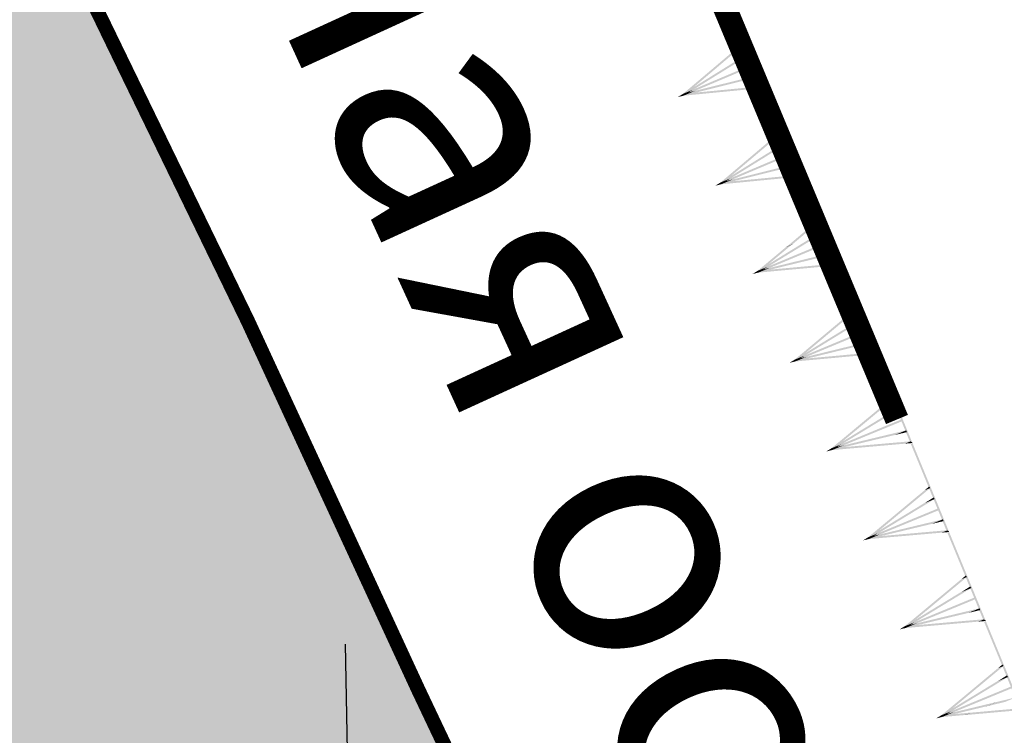
# Model space of a CAD drawing. Units: millimetres. Extents: x 0 to 500, y 0 to 700.
# Drawn here: x 362 to 372, y 498 to 506 of the extents above; entities that cross this region are included whole.
import ezdxf

# ---------------------------------------------------------------- set-up
doc = ezdxf.new("R2010")
doc.units = ezdxf.units.MM
doc.linetypes.add('Cплошная', pattern=[0])
for name, color, linetype in [('Координатная', 7, 'CONTINUOUS'), ('река', 7, 'CONTINUOUS'), ('рельеф', 7, 'CONTINUOUS'), ('ситуация', 7, 'CONTINUOUS')]:
    doc.layers.add(name, color=color, linetype=linetype)

# ---------------------------------------------------------------- blocks, each defined once
blk = doc.blocks.new('REGION_899')
at = {"layer": 'ситуация', "true_color": 0xa0ffff}
blk.add_hatch(color=131, dxfattribs=at).paths.add_polyline_path([(1.76659, -210.442101), (1.757565, -210.451733), (1.639212, -210.497575), (0.331489, -211.045535), (-1.062445, -211.591612), (-2.560455, -212.142886), (-4.205207, -212.715091), (-4.527182, -212.823869), (-6.28134, -213.436001), (-8.382811, -214.121467), (-10.364592, -214.710016), (-11.840384, -215.170377), (-13.390743, -215.625915), (-15.010508, -216.075112), (-16.692709, -216.516032), (-19.855884, -217.282938), (-23.124542, -217.998901), (-26.103855, -218.587215), (-28.975926, -219.093295), (-30.247969, -219.290675), (-31.561392, -219.470562), (-32.922141, -219.633776), (-34.339198, -219.781397), (-36.890334, -219.998495), (-39.747722, -220.18408), (-41.722419, -220.287679), (-45.178872, -220.444054), (-47.706194, -220.523492), (-50.540801, -220.554199), (-55.645853, -220.52334), (-55.908935, -220.520637), (-58.975977, -220.495094), (-61.277032, -220.494477), (-67.040928, -220.529391), (-73.401671, -220.57481), (-80.060837, -220.625483), (-83.301289, -220.224851), (-85.009236, -220.059427), (-86.537399, -219.959494), (-87.387956, -219.929103), (-88.206081, -219.919857), (-88.997176, -219.931699), (-89.764822, -219.964688), (-90.603251, -220.025454), (-91.622076, -220.121551), (-94.198136, -220.419463), (-96.893733, -220.775558), (-100.0806, -221.228757), (-105.950893, -222.116702), (-108.684568, -222.55413), (-111.696079, -223.059907), (-117.63567, -224.113853), (-122.957018, -225.120983), (-125.262437, -225.58543), (-127.689928, -226.097327), (-132.408599, -227.145481), (-137.116978, -228.237734), (-138.844911, -228.627072), (-141.457318, -229.184636), (-142.604133, -229.427307), (-146.103609, -230.190377), (-148.876987, -230.847952), (-150.569798, -231.287583), (-152.106139, -231.722199), (-153.502443, -232.156463), (-154.76626, -232.592756), (-156.026455, -233.084678), (-157.452765, -233.700853), (-159.044424, -234.440942), (-160.802017, -235.305214), (-163.536601, -236.720998), (-166.68676, -238.426744), (-168.139992, -239.230368), (-170.00987, -240.247321), (-170.53038, -240.542568), (-171.348048, -241.083581), (-171.525052, -241.203533), (-172.44447, -241.796704), (-172.780558, -241.982378), (-173.062696, -242.110611), (-173.278118, -242.179973), (-173.456719, -242.20509), (40.443502, -271.333765), (50.748606, -259.750385), (56.152781, -253.61319), (60.959361, -248.088435), (66.166387, -242.007137), (70.981417, -236.269343), (73.434784, -233.285869), (76.410313, -229.618417), (79.900489, -225.276241), (83.892391, -220.275415), (90.35132, -212.132717), (97.686442, -202.832977), (103.082353, -195.966372), (104.644037, -193.979496), (105.031571, -193.448913), (105.526625, -192.680219), (105.533868, -192.668668), (106.032773, -191.895205), (106.426065, -191.359731), (106.700435, -191.041916), (106.976481, -190.770541), (107.259745, -190.540191), (107.553259, -190.348462), (108.026548, -190.104267), (108.906804, -189.684719), (112.222269, -188.162338), (113.326774, -187.659735), (120.122096, -184.543225), (122.208215, -183.560208), (123.879647, -182.749932), (125.160831, -182.100535), (126.058641, -181.608481), (127.786055, -180.562619), (129.27148, -179.585454), (130.102522, -178.993875), (130.876257, -178.405274), (131.597544, -177.815944), (132.26918, -177.223588), (132.981154, -176.538009), (133.63282, -175.843853), (134.225797, -175.139392), (134.761121, -174.423388), (135.635828, -173.119618), (137.092779, -170.87821), (141.057367, -164.657731), (143.781742, -160.323085), (146.466891, -156.008139), (148.99665, -151.899634), (151.31729, -148.084974), (153.949514, -143.684152), (156.125921, -139.950301), (157.821237, -136.926826), (158.484792, -135.688069), (159.024236, -134.633845), (160.021414, -132.546674), (160.981373, -130.378848), (161.905831, -128.126496), (162.79698, -125.78429), (163.566874, -123.610769), (164.314396, -121.354059), (165.042086, -119.00652), (165.753547, -116.556549), (166.347936, -114.385537), (166.937682, -112.115659), (167.527548, -109.728693), (168.126158, -107.189791), (168.652848, -104.807441), (169.17975, -102.227583), (169.701275, -99.477547), (170.211136, -96.590453), (170.690698, -93.679464), (171.14692, -90.710176), (171.573857, -87.721283), (171.965936, -84.751798), (172.326309, -81.768721), (172.640221, -78.883901), (172.903878, -76.132275), (173.114468, -73.543233), (173.265838, -71.130719), (173.372806, -68.623385), (173.436174, -66.00315), (173.456713, -63.238858), (173.443339, -60.963481), (173.404094, -58.535258), (173.241759, -52.895638), (173.087389, -48.719655), (172.867183, -42.557274), (172.668073, -37.077457), (172.385758, -30.676415), (172.067206, -24.331721), (171.729615, -18.31628), (171.397193, -13.099373), (171.115366, -9.43642), (170.812892, -6.514309), (170.413361, -3.408802), (169.958778, -0.397932), (169.444171, 2.590512), (168.904534, 5.367669), (168.349739, 7.89583), (168.067776, 9.029849), (167.725525, 10.282561), (167.324102, 11.649855), (166.865541, 13.124791), (166.040273, 15.626383), (165.108937, 18.287865), (164.416722, 20.178601), (163.794698, 21.808596), (163.587306, 22.289625), (163.327336, 22.810753), (163.010352, 23.38128), (162.618214, 24.033945), (162.038233, 24.951279), (161.267779, 26.184474), (160.953029, 26.739511), (160.717473, 27.213536), (160.55003, 27.628968), (160.447526, 27.994131), (160.407633, 28.257406), (160.395379, 28.527604), (160.410735, 28.80538), (160.453741, 29.091488), (160.524477, 29.3866), (160.623189, 29.69183), (160.750223, 30.008254), (160.90611, 30.337197), (161.261821, 30.971905), (161.823673, 31.859106), (162.500048, 32.940803), (162.845101, 33.592727), (163.103104, 34.2047), (163.279526, 34.789769), (163.377155, 35.357347), (163.379584, 35.380511), (163.433426, 36.023001), (163.444486, 36.606249), (163.413836, 37.180597), (163.340945, 37.739358), (163.188943, 38.451892), (162.911929, 39.476106), (162.638248, 40.482821), (162.472104, 41.21925), (162.385952, 41.729939), (162.317349, 42.281637), (162.216615, 43.655929), (162.167508, 44.418895), (161.988529, 46.137591), (161.745005, 47.781145), (161.577106, 48.680728), (161.390402, 49.537482), (161.185692, 50.347748), (160.963615, 51.109021), (160.691011, 51.911828), (160.397504, 52.646589), (160.083779, 53.311594), (159.750399, 53.905658), (159.574982, 54.169525), (159.369057, 54.439802), (158.865017, 55.000424), (158.236498, 55.589604), (157.477413, 56.213081), (156.32107, 57.060001), (154.744574, 58.116865), (154.660138, 58.172293), (153.45152, 58.991388), (153.130239, 59.244131), (152.940776, 59.4349), (152.808432, 59.636476), (152.702544, 59.868105), (152.623471, 60.129016), (152.571584, 60.417992), (152.548926, 60.687875), (152.546745, 60.975799), (152.603707, 61.596938), (152.71518, 62.15712), (152.877676, 62.710764), (152.981601, 62.932712), (153.156984, 63.198397), (153.408671, 63.517085), (153.790255, 63.956755), (153.899932, 64.080122), (154.615912, 64.910996), (155.08459, 65.544692), (155.358174, 66.013616), (155.537273, 66.447341), (155.592388, 66.653376), (155.624648, 66.852662), (155.634109, 67.045567), (155.620785, 67.232348), (155.480794, 67.898349), (155.163285, 69.140586), (154.028412, 73.228892), (152.659752, 77.956726), (151.202325, 82.860957), (149.9959, 86.791187), (149.612437, 87.976199), (149.40055, 88.562508), (149.249053, 88.808695), (149.030498, 89.012313), (148.741448, 89.176895), (148.371057, 89.308714), (147.963007, 89.403836), (147.3706, 89.503555), (146.832187, 89.592811), (146.385879, 89.692071), (146.029008, 89.809007), (145.734922, 89.952451), (145.497524, 90.125867), (144.920715, 90.706579), (144.274908, 91.461543), (143.58847, 92.377328), (143.291199, 92.822675), (143.033238, 93.246964), (142.782095, 93.717104), (142.59625, 94.141125), (142.477829, 94.514144), (142.427683, 94.833396), (142.430402, 94.973097), (142.453657, 95.115266), (142.562277, 95.409483), (142.755321, 95.721862), (143.042442, 96.068212), (143.683871, 96.704859), (144.282951, 97.29461), (144.598499, 97.659249), (144.82306, 97.990057), (144.968205, 98.304244), (145.03623, 98.607597), (145.051966, 98.971517), (145.032964, 99.398166), (144.979459, 99.88203), (144.892311, 100.41524), (144.780674, 100.954813), (144.64255, 101.519812), (144.298279, 102.680969), (143.880286, 103.822021), (143.655991, 104.348446), (143.426737, 104.832838), (142.386534, 106.759179), (140.433965, 110.248307), (137.922201, 114.658443), (135.645427, 118.584457), (134.481076, 120.551278), (133.557179, 122.073073), (132.890411, 123.12241), (132.4875, 123.688769), (132.345722, 123.838087), (132.184102, 123.970197), (132.002156, 124.085501), (131.799134, 124.184476), (131.574792, 124.26737), (131.326959, 124.335098), (130.750489, 124.427626), (130.158045, 124.465122), (129.319839, 124.473527), (128.517581, 124.481063), (127.895572, 124.521416), (127.397924, 124.603777), (126.987295, 124.734463), (126.811637, 124.819049), (126.654472, 124.917035), (126.321701, 125.177755), (125.99389, 125.485262), (125.674502, 125.836319), (125.367615, 126.226457), (125.090943, 126.629273), (124.833351, 127.056948), (124.598655, 127.50315), (124.390542, 127.960878), (124.210928, 128.426802), (124.064523, 128.889747), (123.95356, 129.342635), (123.879569, 129.779204), (123.864518, 130.184012), (123.915416, 130.663266), (124.03306, 131.230514), (124.228853, 131.941346), (124.459653, 132.688315), (124.78898, 133.770107), (124.995258, 134.566224), (125.135231, 135.311613), (125.195137, 135.972222), (125.195684, 136.277225), (125.176581, 136.566509), (125.137767, 136.840981), (125.079153, 137.101261), (124.865335, 137.759762), (124.507078, 138.687803), (124.002046, 139.891517), (123.344013, 141.385773), (122.066358, 144.183005), (120.261394, 148.038151), (119.508231, 149.634593), (117.143788, 154.67443), (115.82764, 157.457901), (113.501831, 162.271636), (113.196486, 162.901588), (110.215739, 169.077378), (107.940777, 173.86642), (106.498324, 176.9644), (105.228484, 179.752447), (104.118386, 182.258846), (103.163148, 184.494681), (101.869564, 187.484651), (100.011747, 191.577461), (98.921211, 193.964309), (97.641642, 196.831069), (96.610788, 199.255038), (95.726101, 201.477696), (94.966713, 203.55354), (94.521117, 204.880427), (94.121892, 206.168406), (93.767151, 207.423578), (93.455688, 208.650225), (93.186355, 209.853068), (92.958811, 211.033846), (92.77258, 212.195035), (92.627353, 213.338581), (92.521059, 214.501064), (92.450137, 215.732929), (92.414569, 217.034502), (92.414341, 218.406271), (92.44944, 219.848487), (92.519882, 221.36236), (92.625718, 222.948995), (92.767064, 224.610136), (93.054054, 227.314332), (93.427001, 230.214728), (93.888463, 233.332408), (94.449111, 236.739756), (94.969471, 239.687379), (95.668348, 243.484056), (96.300192, 246.924916), (96.672837, 248.892706), (97.097342, 250.911019), (97.575617, 252.988994), (98.110813, 255.140349), (98.609075, 257.022648), (99.155196, 258.98599), (99.754992, 261.051403), (100.420618, 263.260802), (101.486336, 266.675884), (102.980015, 271.333765), (39.765901, 270.989264), (42.643182, 243.500226), (43.832237, 221.531852), (43.914005, 220.544189), (44.030408, 219.410767), (44.374001, 216.642569), (44.87106, 213.136653), (45.684025, 207.746949), (46.629158, 201.483173), (47.233337, 197.351031), (48.384932, 189.572228), (48.85565, 186.567056), (49.307359, 183.820183), (49.76759, 181.171625), (50.226951, 178.683262), (50.690166, 176.329556), (51.159997, 174.096565), (51.855876, 171.048366), (52.612916, 168.013196), (53.424594, 165.017285), (54.281848, 162.09414), (55.17738, 159.27), (56.093953, 156.600515), (57.015718, 154.131917), (57.472696, 152.988831), (57.923809, 151.914808), (58.317043, 151.030641), (58.734766, 150.145336), (59.177295, 149.258221), (59.645015, 148.368521), (60.138267, 147.475575), (60.657674, 146.578245), (61.777535, 144.766015), (63.006012, 142.928665), (64.357091, 141.044496), (65.844033, 139.094876), (67.493611, 137.044632), (68.862109, 135.410183), (70.388653, 133.638333), (72.103579, 131.691833), (74.471281, 129.043582), (77.40598, 125.755697), (79.522071, 123.330819), (81.295376, 121.229813), (82.876893, 119.276908), (84.313486, 117.414147), (85.624823, 115.615801), (86.832563, 113.851169), (87.936992, 112.118707), (88.944707, 110.408051), (89.85989, 108.712065), (92.319385, 103.859686), (94.616867, 99.174542), (96.776365, 94.607575), (98.801416, 90.151053), (100.084772, 87.222973), (101.308741, 84.342258), (102.473305, 81.508946), (103.578329, 78.723365), (104.623702, 75.985789), (105.609199, 73.296797), (106.53465, 70.656859), (107.399887, 68.06645), (108.368607, 64.990678), (109.248213, 61.989282), (110.038486, 59.063009), (110.739242, 56.212541), (111.350312, 53.438572), (111.871584, 50.741627), (112.302951, 48.12225), (112.644334, 45.58093), (112.780064, 44.343245), (112.896261, 43.08689), (112.992971, 41.811394), (113.070232, 40.516222), (113.128077, 39.20089), (113.166541, 37.864655), (113.185396, 35.126532), (113.126949, 32.298219), (112.991075, 29.367906), (112.77729, 26.324822), (112.484461, 23.152692), (112.225785, 20.795737), (111.924518, 18.350681), (111.578935, 15.803414), (111.185858, 13.130439), (110.74938, 10.354003), (110.253411, 7.367001), (108.986474, 0.189227), (108.474752, -2.627165), (107.300935, -9.140992), (106.49654, -13.834292), (105.838118, -18.010841), (105.314167, -21.762853), (103.787051, -33.917756), (102.577786, -43.598288), (101.744256, -50.042992), (100.984059, -55.650585), (100.254347, -60.736622), (99.541422, -65.394743), (99.085454, -68.205377), (98.630322, -70.877625), (98.174501, -73.420413), (97.716871, -75.839994), (97.256152, -78.142995), (96.791828, -80.331878), (96.323182, -82.41002), (95.849632, -84.379997), (95.349377, -86.319334), (94.789713, -88.34941), (94.170898, -90.469281), (93.493269, -92.677798), (92.757118, -94.973983), (91.963043, -97.355952), (91.111643, -99.82191), (90.203702, -102.36958), (88.664549, -106.532924), (86.99314, -110.877829), (85.196191, -115.38677), (83.285949, -120.028987), (81.923883, -123.257239), (80.527903, -126.502124), (79.111722, -129.731606), (77.712479, -132.860942), (76.707813, -135.012511), (75.616814, -137.210587), (74.440428, -139.453255), (73.179911, -141.738122), (71.971978, -143.83305), (70.69823, -145.957642), (69.360324, -148.10913), (67.960477, -150.283947), (66.667227, -152.23201), (65.329612, -154.19159), (63.950466, -156.15853), (62.533696, -158.127254), (61.13978, -160.012623), (59.741848, -161.849408), (58.339502, -163.638132), (56.932433, -165.379189), (55.424122, -167.186421), (53.909842, -168.93999), (52.389355, -170.640169), (50.862477, -172.287165), (49.236459, -173.975484), (47.602916, -175.60438), (45.961711, -177.17399), (44.31274, -178.684413), (42.40881, -180.338001), (39.846277, -182.478119), (36.672494, -185.065148), (32.977318, -188.025795), (29.34529, -190.898575), (25.533182, -193.881861), (21.698033, -196.852746), (18.019144, -199.672309), (14.54421, -202.302122), (11.582656, -204.505902), (9.254939, -206.194066), (7.63039, -207.316396), (6.33968, -208.12311), (4.963056, -208.898832), (3.493858, -209.647344), (1.920927, -210.374349)])

msp = doc.modelspace()

# ---------------------------------------------------------------- hatches: boundary and pattern name
at = {"layer": 'ситуация', "true_color": 0xc08000}
for points in [[(369.210799, 505.596262), (369.069953, 505.927617), (369.051546, 505.919793), (369.19902, 505.591255)], [(369.192393, 505.588438), (369.051546, 505.919793), (369.19902, 505.591255)], [(369.441609, 504.999026), (369.192385, 505.588456), (369.199018, 505.59126), (369.460031, 505.006815)], [(369.192385, 505.588456), (369.192393, 505.588438), (369.19902, 505.591255)], [(369.460031, 505.006815), (369.210807, 505.596245), (369.199018, 505.59126)], [(369.210807, 505.596245), (369.210799, 505.596262), (369.19902, 505.591255)], [(368.609999, 504.929639), (369.249639, 505.471079), (368.667455, 504.953933)], [(368.622921, 504.914373), (369.262561, 505.455813), (369.205104, 505.431519)], [(369.262561, 505.455813), (369.249639, 505.471079), (369.205104, 505.431519)], [(368.61119, 504.930505), (369.299351, 505.357189), (368.714229, 504.974072)], [(369.309891, 505.340191), (369.299351, 505.357189), (369.206852, 505.296624)], [(368.620354, 504.912795), (369.349406, 505.24277), (368.612565, 504.931217)], [(368.620354, 504.912795), (369.349406, 505.24277), (369.357195, 505.224348)], [(368.62173, 504.913507), (369.309891, 505.340191), (369.206852, 505.296624)], [(369.399719, 505.127754), (368.618881, 504.912303), (368.737829, 504.962597)], [(369.399719, 505.127754), (368.618881, 504.912303), (369.280771, 505.07746)], [(369.404561, 505.108349), (369.399719, 505.127754), (369.280771, 505.07746)], [(368.622921, 504.914373), (368.609999, 504.929639), (368.667455, 504.953933)], [(368.62173, 504.913507), (368.61119, 504.930505), (368.714229, 504.974072)], [(368.618881, 504.912303), (368.614039, 504.931709), (368.737829, 504.962597)], [(368.617425, 504.912053), (368.615495, 504.93196), (368.679093, 504.938127)], [(369.449855, 505.012874), (368.617425, 504.912053), (369.388187, 504.986799)], [(369.449855, 505.012874), (368.617425, 504.912053), (368.679093, 504.938127)], [(369.451785, 504.992967), (369.449855, 505.012874), (369.388187, 504.986799)], [(369.854772, 504.073229), (369.465331, 504.99428), (369.446909, 504.986491)], [(369.83635, 504.06544), (369.446909, 504.986491), (369.854772, 504.073229)], [(369.465331, 504.99428), (369.460031, 505.006815), (369.45082, 505.00292)], [(369.451785, 504.992967), (369.45082, 505.00292), (369.460996, 504.996861)], [(369.451785, 504.992967), (369.460031, 505.006815), (369.463748, 504.998024)], [(369.465331, 504.99428), (369.451785, 504.992967), (369.463748, 504.998024)], [(369.465331, 504.99428), (369.451785, 504.992967), (369.460996, 504.996861)], [(368.556885, 504.896834), (368.61119, 504.930505), (368.616451, 504.92202)], [(368.556885, 504.896834), (368.61119, 504.930505), (368.615029, 504.921419)], [(368.61646, 504.922006), (368.556885, 504.896834), (368.616451, 504.92202)], [(368.61646, 504.922006), (368.556885, 504.896834), (368.556986, 504.896859)], [(368.618881, 504.912303), (368.556885, 504.896834), (368.615029, 504.921419)], [(368.618881, 504.912303), (368.61646, 504.922006), (368.556986, 504.896859)], [(368.585574, 504.908964), (368.609999, 504.929639), (368.613706, 504.920859)], [(368.585574, 504.908964), (368.609999, 504.929639), (368.616449, 504.922019)], [(368.61646, 504.922006), (368.585574, 504.908964), (368.616449, 504.922019)], [(368.61646, 504.922006), (368.585574, 504.908964), (368.585626, 504.908969)], [(368.617425, 504.912053), (368.585574, 504.908964), (368.613706, 504.920859)], [(368.617425, 504.912053), (368.61646, 504.922006), (368.585626, 504.908969)], [(369.00474, 503.996053), (369.644379, 504.537493), (369.062196, 504.020347)], [(369.017662, 503.980787), (369.657301, 504.522227), (369.599845, 504.497933)], [(369.657301, 504.522227), (369.644379, 504.537493), (369.599845, 504.497933)], [(369.005931, 503.996919), (369.694092, 504.423604), (369.108969, 504.040486)], [(369.704631, 504.406605), (369.694092, 504.423604), (369.601593, 504.363038)], [(369.015095, 503.97921), (369.744147, 504.309184), (369.007306, 503.997631)], [(369.015095, 503.97921), (369.744147, 504.309184), (369.751936, 504.290762)], [(369.01647, 503.979921), (369.704631, 504.406605), (369.601593, 504.363038)], [(369.79446, 504.194168), (369.013622, 503.978718), (369.13257, 504.029012)], [(369.79446, 504.194168), (369.013622, 503.978718), (369.675511, 504.143874)], [(369.799302, 504.174763), (369.79446, 504.194168), (369.675511, 504.143874)], [(369.017662, 503.980787), (369.00474, 503.996053), (369.062196, 504.020347)], [(369.01647, 503.979921), (369.005931, 503.996919), (369.108969, 504.040486)], [(369.013622, 503.978718), (369.00878, 503.998123), (369.13257, 504.029012)], [(369.012166, 503.978467), (369.010235, 503.998374), (369.073834, 504.004541)], [(369.844596, 504.079288), (369.012166, 503.978467), (369.782928, 504.053213)], [(369.844596, 504.079288), (369.012166, 503.978467), (369.073834, 504.004541)], [(369.846526, 504.059381), (369.844596, 504.079288), (369.782928, 504.053213)], [(370.10216, 503.488141), (369.860071, 504.060694), (369.84165, 504.052905), (370.09519, 503.485193)], [(370.083738, 503.480352), (369.84165, 504.052905), (370.09519, 503.485193)], [(369.860071, 504.060694), (369.854772, 504.073229), (369.845561, 504.069334)], [(369.846526, 504.059381), (369.845561, 504.069334), (369.855737, 504.063275)], [(369.846526, 504.059381), (369.854772, 504.073229), (369.858488, 504.064439)], [(369.860071, 504.060694), (369.846526, 504.059381), (369.858488, 504.064439)], [(369.860071, 504.060694), (369.846526, 504.059381), (369.855737, 504.063275)], [(368.951626, 503.963248), (369.005931, 503.996919), (369.011192, 503.988434)], [(368.951626, 503.963248), (369.005931, 503.996919), (369.00977, 503.987833)], [(369.011201, 503.98842), (368.951626, 503.963248), (369.011192, 503.988434)], [(369.011201, 503.98842), (368.951626, 503.963248), (368.951726, 503.963273)], [(369.013622, 503.978718), (368.951626, 503.963248), (369.00977, 503.987833)], [(369.013622, 503.978718), (369.011201, 503.98842), (368.951726, 503.963273)], [(368.980315, 503.975378), (369.00474, 503.996053), (369.008447, 503.987273)], [(368.980315, 503.975378), (369.00474, 503.996053), (369.01119, 503.988433)], [(369.011201, 503.98842), (368.980315, 503.975378), (369.01119, 503.988433)], [(369.011201, 503.98842), (368.980315, 503.975378), (368.980367, 503.975383)], [(369.012166, 503.978467), (368.980315, 503.975378), (369.008447, 503.987273)], [(369.012166, 503.978467), (369.011201, 503.98842), (368.980367, 503.975383)], [(369.702947, 503.319345), (370.03912, 503.603907), (369.733144, 503.332113)], [(369.764799, 503.345497), (370.052042, 503.588641), (369.994586, 503.564347), (369.733144, 503.332113)], [(370.052042, 503.588641), (370.03912, 503.603907), (369.994586, 503.564347)], [(370.099312, 503.472986), (370.092522, 503.484068), (370.056363, 503.469005), (369.996044, 503.429966)], [(370.050741, 503.4664), (370.088833, 503.490018), (370.056445, 503.468811)], [(370.092522, 503.484068), (370.056445, 503.468811), (370.056363, 503.469005)], [(370.092523, 503.484066), (370.088833, 503.490018), (370.056445, 503.468811)], [(370.083718, 503.480401), (370.083738, 503.480352), (370.09519, 503.485193), (370.095195, 503.485182)], [(370.229218, 503.131125), (370.083718, 503.480401), (370.095195, 503.485182), (370.24768, 503.138816)], [(370.10218, 503.488092), (370.10216, 503.488141), (370.09519, 503.485193), (370.095195, 503.485182)], [(370.24768, 503.138816), (370.10218, 503.488092), (370.095195, 503.485182)], [(369.398446, 503.067015), (370.050647, 503.466624), (370.056363, 503.469005), (369.501715, 503.110035)], [(369.407516, 503.049257), (370.13831, 503.375355), (369.399825, 503.06772)], [(369.407516, 503.049257), (370.13831, 503.375355), (370.146001, 503.356893)], [(369.408895, 503.049962), (370.099312, 503.472986), (369.996044, 503.429966)], [(370.050647, 503.466624), (370.050741, 503.4664), (370.056445, 503.468811), (370.056363, 503.469005)], [(369.397251, 503.066155), (369.702077, 503.321418), (369.732342, 503.334025), (369.454835, 503.090144)], [(369.410091, 503.050821), (369.764067, 503.347241), (369.732342, 503.334025)], [(369.702077, 503.321418), (369.702947, 503.319345), (369.733144, 503.332113), (369.732342, 503.334025)], [(369.764067, 503.347241), (369.764799, 503.345497), (369.733144, 503.332113), (369.732342, 503.334025)], [(370.188012, 503.260075), (369.40604, 503.048773), (369.525254, 503.098435)], [(370.188012, 503.260075), (369.40604, 503.048773), (370.068798, 503.210413)], [(370.19275, 503.240644), (370.188012, 503.260075), (370.068798, 503.210413)], [(369.343963, 503.033633), (369.398446, 503.067015), (369.403662, 503.058502)], [(369.343963, 503.033633), (369.398446, 503.067015), (369.402237, 503.057909)], [(369.372716, 503.04561), (369.397251, 503.066155), (369.400911, 503.057356)], [(369.372716, 503.04561), (369.397251, 503.066155), (369.40366, 503.058501)], [(369.410091, 503.050821), (369.397251, 503.066155), (369.454835, 503.090144)], [(369.408895, 503.049962), (369.398446, 503.067015), (369.501715, 503.110035)], [(369.40604, 503.048773), (369.401301, 503.068204), (369.525254, 503.098435)], [(369.404583, 503.04853), (369.402758, 503.068447), (369.466389, 503.074277)], [(370.237537, 503.144929), (369.404583, 503.04853), (370.175731, 503.119183)], [(370.237537, 503.144929), (369.404583, 503.04853), (369.466389, 503.074277)], [(370.239361, 503.125012), (370.237537, 503.144929), (370.175731, 503.119183)], [(370.637458, 502.203148), (370.252914, 503.126254), (370.234451, 503.118563)], [(370.618996, 502.195457), (370.234451, 503.118563), (370.637458, 502.203148)], [(370.252914, 503.126254), (370.24768, 503.138816), (370.238449, 503.134971)], [(370.239361, 503.125012), (370.238449, 503.134971), (370.248593, 503.128858)], [(370.239361, 503.125012), (370.24768, 503.138816), (370.25135, 503.130007)], [(370.252914, 503.126254), (370.239361, 503.125012), (370.25135, 503.130007)], [(370.252914, 503.126254), (370.239361, 503.125012), (370.248593, 503.128858)], [(369.403671, 503.058488), (369.343963, 503.033633), (369.403662, 503.058502)], [(369.403671, 503.058488), (369.343963, 503.033633), (369.344064, 503.033658)], [(369.40604, 503.048773), (369.343963, 503.033633), (369.402237, 503.057909)], [(369.40604, 503.048773), (369.403671, 503.058488), (369.344064, 503.033658)], [(369.403671, 503.058488), (369.372716, 503.04561), (369.40366, 503.058501)], [(369.403671, 503.058488), (369.372716, 503.04561), (369.372768, 503.045615)], [(369.404583, 503.04853), (369.372716, 503.04561), (369.400911, 503.057356)], [(369.404583, 503.04853), (369.403671, 503.058488), (369.372768, 503.045615)], [(369.787028, 502.130487), (370.429534, 502.668522), (369.844613, 502.154475)], [(369.799869, 502.115153), (370.442375, 502.653188), (370.38479, 502.6292)], [(370.442375, 502.653188), (370.429534, 502.668522), (370.38479, 502.6292)], [(369.788224, 502.131347), (370.478641, 502.554371), (369.891493, 502.174366)], [(370.48909, 502.537317), (370.478641, 502.554371), (370.385822, 502.494298)], [(369.798673, 502.114293), (370.48909, 502.537317), (370.385822, 502.494298)], [(369.797294, 502.113588), (370.528088, 502.439687), (369.789603, 502.132051)], [(369.797294, 502.113588), (370.528088, 502.439687), (370.535779, 502.421224)], [(370.577789, 502.324406), (369.795818, 502.113104), (369.915032, 502.162766)], [(370.577789, 502.324406), (369.795818, 502.113104), (370.458576, 502.274744)], [(370.582528, 502.304975), (370.577789, 502.324406), (370.458576, 502.274744)], [(369.733741, 502.097964), (369.788224, 502.131347), (369.79344, 502.122834)], [(369.733741, 502.097964), (369.788224, 502.131347), (369.792015, 502.12224)], [(369.762494, 502.109942), (369.787028, 502.130487), (369.790689, 502.121687)], [(369.762494, 502.109942), (369.787028, 502.130487), (369.793438, 502.122832)], [(369.799869, 502.115153), (369.787028, 502.130487), (369.844613, 502.154475)], [(369.798673, 502.114293), (369.788224, 502.131347), (369.891493, 502.174366)], [(369.795818, 502.113104), (369.791079, 502.132535), (369.915032, 502.162766)], [(369.794361, 502.112861), (369.792536, 502.132778), (369.856167, 502.138608)], [(370.627315, 502.209261), (369.794361, 502.112861), (370.565509, 502.183514)], [(370.627315, 502.209261), (369.794361, 502.112861), (369.856167, 502.138608)], [(370.629139, 502.189344), (370.627315, 502.209261), (370.565509, 502.183514)], [(370.798491, 501.816585), (370.642691, 502.190585), (370.624229, 502.182894), (370.787509, 501.81201)], [(370.780029, 501.808894), (370.624229, 502.182894), (370.787509, 501.81201)], [(370.642691, 502.190585), (370.637458, 502.203148), (370.628227, 502.199302)], [(370.629139, 502.189344), (370.628227, 502.199302), (370.638371, 502.193189)], [(370.629139, 502.189344), (370.637458, 502.203148), (370.641128, 502.194338)], [(370.642691, 502.190585), (370.629139, 502.189344), (370.641128, 502.194338)], [(370.642691, 502.190585), (370.629139, 502.189344), (370.638371, 502.193189)], [(369.793449, 502.12282), (369.733741, 502.097964), (369.79344, 502.122834)], [(369.793449, 502.12282), (369.733741, 502.097964), (369.733842, 502.097989)], [(369.795818, 502.113104), (369.733741, 502.097964), (369.792015, 502.12224)], [(369.795818, 502.113104), (369.793449, 502.12282), (369.733842, 502.097989)], [(369.793449, 502.12282), (369.762494, 502.109942), (369.793438, 502.122832)], [(369.793449, 502.12282), (369.762494, 502.109942), (369.762546, 502.109946)], [(369.794361, 502.112861), (369.762494, 502.109942), (369.790689, 502.121687)], [(369.794361, 502.112861), (369.793449, 502.12282), (369.762546, 502.109946)], [(370.174485, 501.197127), (370.819011, 501.732741), (370.23216, 501.220899)], [(370.187268, 501.181745), (370.831794, 501.717359), (370.77412, 501.693587)], [(370.831794, 501.717359), (370.819011, 501.732741), (370.77412, 501.693587)], [(371.006691, 501.258966), (370.780014, 501.808929), (370.787506, 501.812017), (371.025183, 501.266587)], [(371.025183, 501.266587), (370.798506, 501.81655), (370.787506, 501.812017)], [(370.798506, 501.81655), (370.798491, 501.816585), (370.78926, 501.81274)], [(370.175684, 501.197982), (370.867688, 501.618405), (370.279114, 501.240613)], [(370.878073, 501.601312), (370.867688, 501.618405), (370.774644, 501.558682)], [(370.186069, 501.180889), (370.878073, 501.601312), (370.774644, 501.558682)], [(370.184688, 501.18019), (370.916704, 501.503536), (370.177066, 501.198682)], [(370.184688, 501.18019), (370.916704, 501.503536), (370.924325, 501.485045)], [(370.965971, 501.388069), (370.18321, 501.179712), (370.30261, 501.228924)], [(370.965971, 501.388069), (370.18321, 501.179712), (370.846571, 501.338856)], [(370.970636, 501.368621), (370.965971, 501.388069), (370.846571, 501.338856)], [(370.121076, 501.164805), (370.175684, 501.197982), (370.180868, 501.18945)], [(370.121076, 501.164805), (370.175684, 501.197982), (370.179441, 501.188862)], [(370.149874, 501.176674), (370.174485, 501.197127), (370.178113, 501.188314)], [(370.149874, 501.176674), (370.174485, 501.197127), (370.180866, 501.189448)], [(370.187268, 501.181745), (370.174485, 501.197127), (370.23216, 501.220899)], [(370.186069, 501.180889), (370.175684, 501.197982), (370.279114, 501.240613)], [(370.18321, 501.179712), (370.178544, 501.19916), (370.30261, 501.228924)], [(370.181752, 501.179474), (370.180002, 501.199398), (370.243654, 501.204988)], [(371.015062, 501.272738), (370.181752, 501.179474), (370.95316, 501.247224)], [(371.015062, 501.272738), (370.181752, 501.179474), (370.243654, 501.204988)], [(371.016812, 501.252815), (371.015062, 501.272738), (370.95316, 501.247224)], [(371.411437, 500.329458), (371.030369, 501.254005), (371.011877, 501.246384)], [(371.392946, 500.321837), (371.011877, 501.246384), (371.411437, 500.329458)], [(371.030369, 501.254005), (371.025183, 501.266587), (371.015937, 501.262777)], [(371.016812, 501.252815), (371.015937, 501.262777), (371.026058, 501.256625)], [(371.016812, 501.252815), (371.025183, 501.266587), (371.028819, 501.257764)], [(371.030369, 501.254005), (371.016812, 501.252815), (371.028819, 501.257764)], [(371.030369, 501.254005), (371.016812, 501.252815), (371.026058, 501.256625)], [(370.180877, 501.189436), (370.121076, 501.164805), (370.180868, 501.18945)], [(370.180877, 501.189436), (370.121076, 501.164805), (370.121177, 501.16483)], [(370.18321, 501.179712), (370.121076, 501.164805), (370.179441, 501.188862)], [(370.18321, 501.179712), (370.180877, 501.189436), (370.121177, 501.16483)], [(370.180877, 501.189436), (370.149874, 501.176674), (370.180866, 501.189448)], [(370.180877, 501.189436), (370.149874, 501.176674), (370.149926, 501.176679)], [(370.181752, 501.179474), (370.149874, 501.176674), (370.178113, 501.188314)], [(370.181752, 501.179474), (370.180877, 501.189436), (370.149926, 501.176679)], [(370.56074, 500.259998), (371.205266, 500.795612), (370.618414, 500.28377)], [(371.218048, 500.78023), (371.205266, 500.795612), (371.160374, 500.756458)], [(370.561939, 500.260854), (371.253943, 500.681277), (370.665368, 500.303484)], [(370.573523, 500.244616), (371.218048, 500.78023), (371.160374, 500.756458)], [(371.264327, 500.664184), (371.253943, 500.681277), (371.160898, 500.621553)], [(370.572323, 500.243761), (371.264327, 500.664184), (371.160898, 500.621553)], [(370.570942, 500.243061), (371.302958, 500.566407), (370.56332, 500.261553)], [(370.570942, 500.243061), (371.302958, 500.566407), (371.310579, 500.547916)], [(371.352225, 500.45094), (370.569464, 500.242583), (370.688864, 500.291796)], [(371.352225, 500.45094), (370.569464, 500.242583), (371.232825, 500.401728)], [(371.356891, 500.431492), (371.352225, 500.45094), (371.232825, 500.401728)], [(370.573523, 500.244616), (370.56074, 500.259998), (370.618414, 500.28377)], [(370.572323, 500.243761), (370.561939, 500.260854), (370.665368, 500.303484)], [(370.569464, 500.242583), (370.564798, 500.262031), (370.688864, 500.291796)], [(370.568006, 500.242345), (370.566256, 500.262269), (370.629908, 500.267859)], [(371.401316, 500.33561), (370.568006, 500.242345), (371.339414, 500.310096)], [(371.401316, 500.33561), (370.568006, 500.242345), (370.629908, 500.267859)], [(371.403066, 500.315686), (371.401316, 500.33561), (371.339414, 500.310096)], [(371.797691, 499.39233), (371.416623, 500.316877), (371.398131, 500.309255)], [(371.7792, 499.384708), (371.398131, 500.309255), (371.797691, 499.39233)], [(371.416623, 500.316877), (371.411437, 500.329458), (371.402191, 500.325648)], [(371.403066, 500.315686), (371.402191, 500.325648), (371.412312, 500.319497)], [(371.403066, 500.315686), (371.411437, 500.329458), (371.415074, 500.320635)], [(371.416623, 500.316877), (371.403066, 500.315686), (371.415074, 500.320635)], [(371.416623, 500.316877), (371.403066, 500.315686), (371.412312, 500.319497)], [(370.50733, 500.227676), (370.561939, 500.260854), (370.567123, 500.252321)], [(370.50733, 500.227676), (370.561939, 500.260854), (370.565695, 500.251733)], [(370.567131, 500.252307), (370.50733, 500.227676), (370.567123, 500.252321)], [(370.567131, 500.252307), (370.50733, 500.227676), (370.507431, 500.227701)], [(370.569464, 500.242583), (370.50733, 500.227676), (370.565695, 500.251733)], [(370.569464, 500.242583), (370.567131, 500.252307), (370.507431, 500.227701)], [(370.536128, 500.239546), (370.56074, 500.259998), (370.564367, 500.251185)], [(370.536128, 500.239546), (370.56074, 500.259998), (370.567121, 500.25232)], [(370.567131, 500.252307), (370.536128, 500.239546), (370.567121, 500.25232)], [(370.567131, 500.252307), (370.536128, 500.239546), (370.53618, 500.23955)], [(370.568006, 500.242345), (370.536128, 500.239546), (370.564367, 500.251185)], [(370.568006, 500.242345), (370.567131, 500.252307), (370.53618, 500.23955)], [(370.946994, 499.322869), (371.59152, 499.858483), (371.004668, 499.346641)], [(371.604303, 499.843101), (371.59152, 499.858483), (371.546628, 499.81933)], [(370.948193, 499.323725), (371.640197, 499.744148), (371.051622, 499.366355)], [(370.959777, 499.307487), (371.604303, 499.843101), (371.546628, 499.81933)], [(371.650582, 499.727055), (371.640197, 499.744148), (371.547152, 499.684424)], [(370.958578, 499.306632), (371.650582, 499.727055), (371.547152, 499.684424)], [(370.957196, 499.305933), (371.689212, 499.629279), (370.949575, 499.324424)], [(370.957196, 499.305933), (371.689212, 499.629279), (371.696834, 499.610787)], [(371.738479, 499.513812), (370.955718, 499.305454), (371.075118, 499.354667)], [(371.738479, 499.513812), (370.955718, 499.305454), (371.619079, 499.464599)], [(371.743145, 499.494363), (371.738479, 499.513812), (371.619079, 499.464599)], [(370.959777, 499.307487), (370.946994, 499.322869), (371.004668, 499.346641)], [(370.958578, 499.306632), (370.948193, 499.323725), (371.051622, 499.366355)], [(370.955718, 499.305454), (370.951052, 499.324903), (371.075118, 499.354667)], [(370.95426, 499.305216), (370.95251, 499.32514), (371.016162, 499.33073)], [(371.787571, 499.398481), (370.95426, 499.305216), (371.725668, 499.372967)], [(371.787571, 499.398481), (370.95426, 499.305216), (371.016162, 499.33073)], [(371.78932, 499.378557), (371.787571, 499.398481), (371.725668, 499.372967)], [(372.120343, 498.609512), (371.802877, 499.379748), (371.784386, 499.372126), (372.117257, 498.60824)], [(372.101852, 498.601891), (371.784386, 499.372126), (372.117257, 498.60824)], [(371.802877, 499.379748), (371.797691, 499.39233), (371.788445, 499.388519)], [(371.78932, 499.378557), (371.788445, 499.388519), (371.798566, 499.382368)], [(371.78932, 499.378557), (371.797691, 499.39233), (371.801328, 499.383506)], [(371.802877, 499.379748), (371.78932, 499.378557), (371.801328, 499.383506)], [(371.802877, 499.379748), (371.78932, 499.378557), (371.798566, 499.382368)], [(370.893584, 499.290548), (370.948193, 499.323725), (370.953377, 499.315192)], [(370.893584, 499.290548), (370.948193, 499.323725), (370.95195, 499.314604)], [(370.953385, 499.315178), (370.893584, 499.290548), (370.953377, 499.315192)], [(370.953385, 499.315178), (370.893584, 499.290548), (370.893685, 499.290572)], [(370.955718, 499.305454), (370.893584, 499.290548), (370.95195, 499.314604)], [(370.955718, 499.305454), (370.953385, 499.315178), (370.893685, 499.290572)], [(370.922382, 499.302417), (370.946994, 499.322869), (370.950622, 499.314056)], [(370.922382, 499.302417), (370.946994, 499.322869), (370.953375, 499.315191)], [(370.953385, 499.315178), (370.922382, 499.302417), (370.953375, 499.315191)], [(370.953385, 499.315178), (370.922382, 499.302417), (370.922434, 499.302421)], [(370.95426, 499.305216), (370.922382, 499.302417), (370.950622, 499.314056)], [(370.95426, 499.305216), (370.953385, 499.315178), (370.922434, 499.302421)], [(371.333248, 498.385741), (371.977774, 498.921355), (371.390923, 498.409512)], [(371.990557, 498.905972), (371.977774, 498.921355), (371.932882, 498.882201)], [(371.346031, 498.370358), (371.990557, 498.905972), (371.932882, 498.882201)], [(371.334447, 498.386596), (372.026451, 498.807019), (371.437877, 498.429226)], [(371.344832, 498.369503), (372.036836, 498.789926), (371.933406, 498.747296)], [(372.036836, 498.789926), (372.026451, 498.807019), (371.933406, 498.747296)], [(371.34345, 498.368804), (372.075466, 498.69215), (371.335829, 498.387295)], [(371.34345, 498.368804), (372.075466, 498.69215), (372.083088, 498.673658)], [(371.887455, 498.513523), (371.341972, 498.368325), (371.461372, 498.417538), (371.923649, 498.528441)], [(371.887455, 498.513523), (371.341972, 498.368325), (371.804249, 498.479228)], [(371.887616, 498.513134), (371.887455, 498.513523), (371.804249, 498.479228), (371.80447, 498.478694)], [(372.124784, 498.576706), (371.887616, 498.513134), (371.80447, 498.478694), (372.00547, 498.527286)], [(371.887616, 498.513134), (371.887455, 498.513523), (371.923649, 498.528441), (371.923784, 498.528115)], [(372.124784, 498.576706), (371.887616, 498.513134), (371.923784, 498.528115)], [(371.346031, 498.370358), (371.333248, 498.385741), (371.390923, 498.409512)], [(371.344832, 498.369503), (371.334447, 498.386596), (371.437877, 498.429226)], [(371.341972, 498.368325), (371.337307, 498.387774), (371.461372, 498.417538)], [(371.606947, 498.397907), (371.340514, 498.368088), (371.402417, 498.393602), (371.649057, 498.415263)], [(371.606947, 498.397907), (371.340514, 498.368088), (371.587155, 498.389749)], [(371.607309, 498.397028), (371.606947, 498.397907), (371.587155, 498.389749), (371.587532, 498.388836)], [(372.174076, 498.461461), (371.607309, 498.397028), (371.587532, 498.388836), (372.112219, 498.43584)], [(371.607309, 498.397028), (371.606947, 498.397907), (371.649057, 498.415263), (371.649389, 498.414458)], [(372.174076, 498.461461), (371.607309, 498.397028), (371.649389, 498.414458)], [(371.279839, 498.353419), (371.334447, 498.386596), (371.339631, 498.378063)], [(371.279839, 498.353419), (371.334447, 498.386596), (371.338204, 498.377475)], [(371.33964, 498.378049), (371.279839, 498.353419), (371.339631, 498.378063)], [(371.33964, 498.378049), (371.279839, 498.353419), (371.27994, 498.353443)], [(371.341972, 498.368325), (371.279839, 498.353419), (371.338204, 498.377475)], [(371.341972, 498.368325), (371.33964, 498.378049), (371.27994, 498.353443)], [(371.308637, 498.365288), (371.333248, 498.385741), (371.336876, 498.376927)], [(371.308637, 498.365288), (371.333248, 498.385741), (371.339629, 498.378062)], [(371.33964, 498.378049), (371.308637, 498.365288), (371.339629, 498.378062)], [(371.33964, 498.378049), (371.308637, 498.365288), (371.308689, 498.365292)], [(371.340514, 498.368088), (371.308637, 498.365288), (371.336876, 498.376927)], [(371.340514, 498.368088), (371.33964, 498.378049), (371.308689, 498.365292)], [(371.340514, 498.368088), (371.338765, 498.388011), (371.402417, 498.393602)]]:
    msp.add_hatch(color=42, dxfattribs=at).paths.add_polyline_path(points)

# ---------------------------------------------------------------- linework, layer by layer
at = {"layer": 'Координатная', "color": 134, "linetype": 'CONTINUOUS', "true_color": 0x008080, "flags": 128}
msp.add_lwpolyline([(365.051253, 499.133836), (365.166805, 493.134949)], dxfattribs=at)
at = {"layer": 'река', "color": 94, "linetype": 'CONTINUOUS', "true_color": 0x008000, "const_width": 0.15, "flags": 128}
msp.add_lwpolyline([(366.93792, 496.305235), (365.825802, 498.649771), (364.926601, 500.594295), (364.0274, 502.538819), (362.612383, 505.451997), (360.979299, 508.821453), (359.346214, 512.19091), (357.495062, 516.016645), (355.723589, 519.786285), (353.952117, 523.555925), (352.260325, 527.269471), (350.945961, 530.414546), (349.631597, 533.559622), (348.143857, 536.711931), (346.704023, 539.884174), (345.26419, 543.056417), (343.872263, 546.248594)], dxfattribs=at)
at = {"layer": 'рельеф', "color": 32, "linetype": 'Cплошная', "true_color": 0xa55200, "const_width": 0.25, "flags": 128}
msp.add_lwpolyline([(370.86685, 501.501807), (366.706794, 511.449022), (366.561657, 511.846101), (366.523249, 512.09389), (366.541005, 512.188695), (366.585738, 512.262938), (366.658769, 512.318785), (366.761842, 512.35754), (367.0686, 512.386809), (367.53144, 512.35296), (368.294278, 512.234386), (369.247213, 512.041859), (370.272546, 511.799345), (371.295392, 511.524751), (372.239021, 511.239822), (373.100936, 510.946565), (373.862571, 510.651325), (374.514609, 510.357764), (375.042828, 510.074072), (375.494088, 509.777801), (375.882204, 509.459905), (376.219845, 509.110009), (376.435717, 508.835191), (376.636959, 508.531922), (376.828516, 508.192822), (377.017193, 507.805891), (377.34429, 507.018264), (378.239721, 504.581819), (378.763753, 503.275375), (379.065355, 502.597098), (379.370084, 501.966708), (379.680649, 501.378622), (379.998295, 500.830518), (380.361602, 500.265081), (380.735688, 499.745942), (381.121163, 499.272261), (381.518386, 498.843602), (381.924497, 498.462396), (382.342655, 498.125044), (382.775734, 497.829259), (383.243069, 497.561093), (383.891705, 497.257562), (384.602475, 496.995803), (385.380688, 496.7738), (386.23755, 496.588326), (387.038038, 496.456869), (387.936544, 496.344077), (391.034809, 496.069037), (392.165248, 495.938446), (392.851483, 495.832424), (393.524081, 495.706765), (394.187653, 495.560615), (394.84825, 495.392643), (396.080433, 495.02023), (397.40351, 494.544177), (398.744007, 494.00514), (401.940025, 492.651522), (403.394364, 492.054296), (404.891966, 491.479111), (406.227416, 491.017074), (407.782715, 490.554765), (409.462623, 490.134478), (411.141903, 489.779975), (413.540427, 489.341095)], dxfattribs=at)

# ---------------------------------------------------------------- block references
at = {"layer": 'ситуация', "color": 7, "rotation": 360}
msp.add_blockref('REGION_899', (247.782813, 345.919865), dxfattribs=at)

# ---------------------------------------------------------------- texts
at = {"layer": 'ситуация', "color": 7, "insert": (353.393806, 529.649882), "char_height": 2.568319, "attachment_point": 7, "rotation": 294.6122455}
msp.add_mtext('{\\fArial|c1|b0|i0;\\l\\C0\\H2.568;песчано-галечная осыпь}', dxfattribs=at)

doc.saveas('drawing.dxf')
